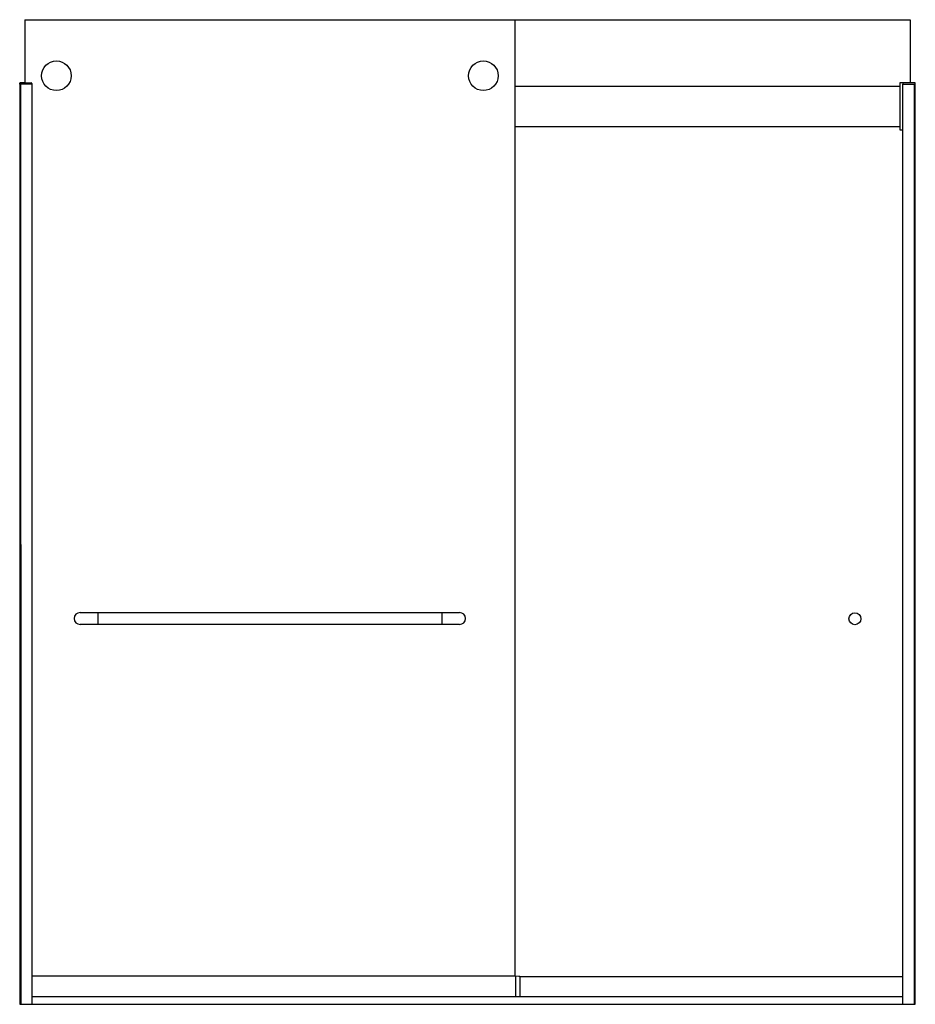
# Model space of a CAD drawing. Units: inches. Extents: x -23.3 to 33.4, y -27.4 to 34.8.
import ezdxf

# ---------------------------------------------------------------- set-up
doc = ezdxf.new("R2010")
doc.units = ezdxf.units.IN
doc.header["$LTSCALE"] = 0.64311
doc.header["$MEASUREMENT"] = 0
doc.layers.get('0').update_dxf_attribs({"linetype": 'CONTINUOUS'})
doc.layers.get('Defpoints').update_dxf_attribs({"linetype": 'CONTINUOUS'})
doc.styles.get("Standard").update_dxf_attribs({"font": 'txt', "width": 0.8})

msp = doc.modelspace()

# ---------------------------------------------------------------- linework, layer by layer
for p, q in [((-22.942, 34.834), (8.058, 34.834)), ((-22.942, 34.834), (-22.942, 30.833)), ((8.058, 34.834), (8.058, -25.618)), ((8.058, 34.824), (33.055, 34.824)), ((33.055, 34.824), (33.055, 30.844)), ((-23.258, 30.833), (-23.261, 30.753)), ((-23.261, 30.753), (-23.261, 30.829)), ((-22.487, 30.753), (-23.261, 30.753)), ((-23.261, 30.753), (-23.261, -27.412)), ((-22.942, 30.833), (-23.258, 30.833)), ((-23.241, 30.849), (-22.942, 30.844)), ((-23.201, 30.715), (-23.241, 30.716)), ((-23.201, 30.753), (-23.196, -27.412)), ((-22.942, 30.833), (-22.526, 30.833)), ((-22.492, 30.753), (-22.492, -27.412)), ((-22.489, 30.795), (-22.487, 30.753)), ((8.058, 30.627), (32.385, 30.627)), ((32.385, 30.812), (32.385, 30.611)), ((32.385, 30.611), (32.385, 28.081)), ((33.055, 30.844), (32.405, 30.832)), ((32.591, 30.795), (32.59, 30.753)), ((32.59, 30.753), (33.364, 30.753)), ((32.595, -27.412), (32.595, 30.753)), ((33.361, 30.833), (32.631, 30.833)), ((33.354, 30.849), (33.055, 30.844)), ((33.299, 30.753), (33.299, -27.412)), ((33.299, 30.715), (33.354, 30.716)), ((33.364, 30.65), (33.299, 30.65)), ((33.364, 30.753), (33.361, 30.833)), ((33.374, -27.412), (33.364, 30.65)), ((33.374, 27.87), (33.374, 30.829)), ((8.058, 28.081), (32.385, 28.081)), ((32.385, 28.081), (32.385, 27.886)), ((32.405, 27.866), (32.595, 27.863)), ((-19.442, -2.648), (4.558, -2.648)), ((-18.317, -2.648), (-18.317, -3.398)), ((3.433, -2.648), (3.433, -3.398)), ((4.558, -3.398), (-19.442, -3.398)), ((-22.492, -25.618), (8.093, -25.618)), ((8.093, -25.618), (8.093, -26.928)), ((8.093, -25.618), (8.305, -25.637)), ((8.305, -25.637), (8.356, -25.641)), ((8.361, -25.644), (32.595, -25.644)), ((8.363, -25.649), (8.363, -26.928)), ((-22.492, -26.928), (8.093, -26.928)), ((8.093, -26.928), (32.595, -26.928)), ((-23.261, -27.412), (33.374, -27.412))]:
    msp.add_line(p, q)
for centre, radius in [((-20.942, 31.289), 0.937), ((6.058, 31.289), 0.938), ((29.555, -3.033), 0.38)]:
    msp.add_circle(centre, radius)
for centre, radius, start, end in [((-23.241, 30.829), 0.02, 89, 180), ((-23.241, 30.736), 0.02, 180, 268.99996), ((-22.529, 30.792), 0.0408, 3.01121, 85.43807), ((32.405, 30.812), 0.02, 91, 180), ((32.631, 30.793), 0.04, 89.99831, 178.00169), ((33.354, 30.829), 0.02, 360, 91), ((33.354, 30.736), 0.02, 271, 360), ((32.405, 27.886), 0.02, 179.99997, 269), ((33.354, 27.87), 0.02, 301.60715, 360), ((-19.442, -3.023), 0.375, 90, 270), ((4.558, -3.023), 0.375, 270, 90), ((8.355, -25.649), 0.008, 360, 84.99592)]:
    msp.add_arc(centre, radius, start, end)

# ---------------------------------------------------------------- texts
at = {"layer": 'Defpoints'}
for tag, p, s in [('MODELNUMBER', (5.056, -27.4), 'K-706166-L'), ('TRADENAME', (5.056, -27.402), 'LEVITY'), ('PRODUCT', (5.056, -27.403), 'BATH DOOR'), ('MATERIAL', (5.056, -27.405), 'ALUMINUM/GLASS')]:
    msp.add_attdef(tag, p, s, height=0.001, dxfattribs=at)

doc.saveas('drawing.dxf')
